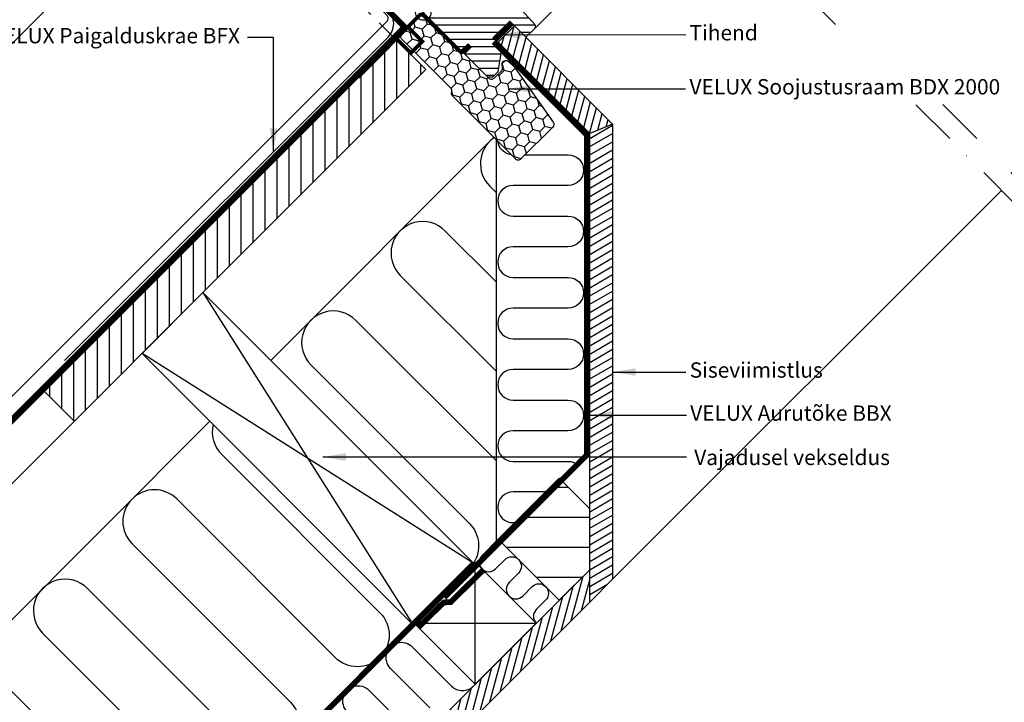
# Model space of a CAD drawing. Units: millimetres. Extents: x -50 to 2150, y -50 to 1535.
# Drawn here: x 559 to 1073, y 340 to 696 of the extents above; entities that cross this region are included whole.
import ezdxf

# ---------------------------------------------------------------- set-up
doc = ezdxf.new("R2010")
doc.units = ezdxf.units.MM
doc.header["$LTSCALE"] = 50
doc.header["$MEASUREMENT"] = 0
doc.header["$PDMODE"] = 1
doc.header["$PDSIZE"] = 2
for name, pattern in [('DASHDOT', [1, 0.5, -0.25, 0, -0.25]), ('DASHED', [0.75, 0.5, -0.25]), ('HIDDEN', [0.375, 0.25, -0.125])]:
    doc.linetypes.add(name, pattern=pattern)
doc.layers.get('DEFPOINTS').update_dxf_attribs({"linetype": 'CONTINUOUS'})
for name, color, linetype in [('C13', 6, 'CONTINUOUS'), ('DIM', 2, 'CONTINUOUS'), ('VELUX_BFX', 9, 'CONTINUOUS'), ('VELUX_FLASHING', 4, 'CONTINUOUS'), ('VELUX_HATCH', 1, 'CONTINUOUS'), ('VELUX_INFO', 7, 'CONTINUOUS'), ('VELUX_INSIDE-COVERING', 7, 'CONTINUOUS'), ('VELUX_INSULATION', 1, 'CONTINUOUS'), ('VELUX_INSULATIONFRAME_BDX', 5, 'CONTINUOUS'), ('VELUX_LINNING', 2, 'CONTINUOUS'), ('VELUX_ROOFCONSTRUCTION', 7, 'CONTINUOUS'), ('VELUX_ROOFWINDOW', 2, 'CONTINUOUS'), ('VELUX_TEXT_ENGLISH', 7, 'CONTINUOUS'), ('VELUX_UNDERROOF', 3, 'DASHED'), ('VELUX_VAPOUR-BARRIER', 1, 'HIDDEN')]:
    doc.layers.add(name, color=color, linetype=linetype)
doc.styles.add('Verdana', font='verdana.ttf')
doc.dimstyles.new('VERDANA', dxfattribs={"dimtxt": 8, "dimasz": 12, "dimexe": 2, "dimexo": 0, "dimgap": 2, "dimtad": 1, "dimdec": 0, "dimzin": 0, "dimdsep": 46, "dimtxsty": 'Verdana', "dimcen": 0.09, "dimclrd": 256, "dimclre": 256, "dimclrt": 256, "dimadec": 0, "dimazin": 0, "dimtfac": 1, "dimtdec": 0, "dimtix": 1, "dimtmove": 0, "dimatfit": 3, "dimfxl": 1, "dimtolj": 1, "dimtzin": 0, "dimarcsym": 0})

# ---------------------------------------------------------------- blocks, each defined once
blk = doc.blocks.new('V22BDX_A-A')
at = {"layer": 'VELUX_INSULATIONFRAME_BDX'}
h = blk.add_hatch(dxfattribs=at)
h.set_pattern_fill('HONEY', color=5, scale=30, angle=45, style=0)
h.set_pattern_definition([(225, (2759.1868, -216.8876), (-6.2738723, -1.681079), [3.75, -7.5]), (105, (2759.1868, -216.8876), (1.681079, 6.2738723), [3.75, -7.5]), (165, (2759.1868, -216.8876), (-4.5927933, 4.5927933), [-7.5, 3.75])])
h.paths.add_polyline_path([(276.45, 199.48, -0.043661), (276.18, 199.7), (272.95, 202.94, -0.719897), (274.64, 206.33), (276.13, 206.12, 0.235469), (277.82, 206.69), (281.64, 210.51, 0.414214), (281.64, 213.33), (248.9, 246.07, -0.414214), (248.9, 248.9), (258.59, 258.59, -0.414214), (261.42, 258.59), (286.87, 233.13, 0.244698), (288.63, 232.58), (289.35, 232.7, -0.244557), (291.11, 232.15), (323.85, 199.4, -0.414214), (323.85, 196.58), (307.23, 179.95, -0.36397), (304.66, 179.72)])
h = blk.add_hatch(dxfattribs=at)
h.set_pattern_fill('HONEY', color=5, scale=30, angle=45, style=0)
h.set_pattern_definition([(45, (464.375, -2511.6994), (1.681079, 6.2738723), [3.75, -7.5]), (165, (464.375, -2511.6994), (-6.2738723, -1.681079), [3.75, -7.5]), (105, (464.375, -2511.6994), (-4.5927933, 4.5927933), [-7.5, 3.75])])
h.paths.add_polyline_path([(48.01, -28.96, 0.043661), (47.78, -28.69), (44.55, -25.46, 0.719897), (41.16, -27.15), (41.37, -28.64, -0.235469), (40.8, -30.33), (36.98, -34.15, -0.414214), (34.15, -34.15), (1.41, -1.41, 0.414214), (-1.41, -1.41), (-11.1, -11.1, 0.414214), (-11.1, -13.93), (14.35, -39.39, -0.244698), (14.91, -41.15), (14.78, -41.86, 0.244557), (15.34, -43.62), (48.08, -76.37, 0.414214), (50.91, -76.37), (67.54, -59.74, 0.36397), (67.77, -57.18)])
at = {"layer": 'VELUX_INSULATIONFRAME_BDX', "linetype": 'Continuous', "lineweight": 30}
for points in [[(291.11, 232.15, 0.244698), (289.35, 232.7), (288.63, 232.58, -0.244698), (286.87, 233.13), (261.42, 258.59, 0.414214), (258.59, 258.59), (248.9, 248.9, 0.414214), (248.9, 246.07), (281.64, 213.33, -0.414214), (281.64, 210.51), (277.82, 206.69, -0.235469), (276.13, 206.12), (274.64, 206.33, 0.719897), (272.95, 202.94), (276.18, 199.7, 0.043661), (276.45, 199.48), (304.66, 179.72, 0.36397), (307.23, 179.95), (323.85, 196.58, 0.414214), (323.85, 199.4), (291.11, 232.15)], [(15.34, -43.62, -0.244698), (14.78, -41.86), (14.91, -41.15, 0.244698), (14.35, -39.39), (-11.1, -13.93, -0.414214), (-11.1, -11.1), (-1.41, -1.41, -0.414214), (1.41, -1.41), (34.15, -34.15, 0.414214), (36.98, -34.15), (40.8, -30.33, 0.235469), (41.37, -28.64), (41.16, -27.15, -0.719897), (44.55, -25.46), (47.78, -28.69, -0.043661), (48.01, -28.96), (67.77, -57.18, -0.36397), (67.54, -59.74), (50.91, -76.37, -0.414214), (48.08, -76.37), (15.34, -43.62)]]:
    blk.add_lwpolyline(points, format="xyb", dxfattribs=at)
blk = doc.blocks.new('V22 GZL_A-A')
at = {"layer": 'VELUX_HATCH'}
h = blk.add_hatch(dxfattribs=at)
h.set_pattern_fill('ANSI31', color=256, scale=30, angle=-45, style=0)
h.set_pattern_definition([(360, (-915.387, 1139.8365), (1e-15, 3.75), [])])
edge = h.paths.add_edge_path()
edge.add_line((-546.23, 911.85), (-553.66, 904.42))
edge.add_arc((-553.31, 904.06), 0.5, 134.9998, 225.0002)
edge.add_line((-553.66, 903.71), (-548.15, 898.19))
edge.add_arc((-549.21, 897.13), 1.5, -45.0013, 45.0012, ccw=False)
edge.add_line((-548.15, 896.07), (-562.22, 882))
edge.add_arc((-563.28, 883.06), 1.5, 224.9999, 315.0001, ccw=False)
edge.add_line((-564.34, 882), (-569.71, 887.38))
edge.add_arc((-570.42, 886.67), 1, 45.0002, 135)
edge.add_line((-571.13, 887.38), (-573.11, 885.4))
edge.add_line((-573.11, 885.4), (-573.11, 884.26))
edge.add_line((-573.11, 884.26), (-565.9, 877.05))
edge.add_line((-565.9, 877.05), (-571.69, 871.25))
edge.add_line((-571.69, 871.25), (-578.91, 878.47))
edge.add_line((-578.91, 878.47), (-580.04, 878.47))
edge.add_line((-580.04, 878.47), (-592.84, 865.67))
edge.add_arc((-592.46, 865.31), 0.52, 135.9058, 222.8125)
edge.add_line((-592.85, 864.95), (-590.64, 862.75))
edge.add_arc((-590.29, 863.14), 0.529, 227.7221, 298.9481)
edge.add_line((-590.03, 862.68), (-589.52, 862.97))
edge.add_line((-589.52, 862.97), (-573.79, 856.45))
edge.add_arc((-573.41, 857.38), 1, 247.5, 315)
edge.add_line((-572.7, 856.67), (-570.25, 859.13))
edge.add_line((-570.25, 859.13), (-559.97, 848.85))
edge.add_arc((-559.26, 849.56), 1, 225, 299.9999)
edge.add_line((-558.76, 848.69), (-555.75, 850.43))
edge.add_line((-555.75, 850.43), (-549.39, 856.79))
edge.add_line((-549.39, 856.79), (-546.56, 853.96))
edge.add_line((-546.56, 853.96), (-551.98, 848.54))
edge.add_arc((-551.27, 847.83), 1, 135, 245.0001)
edge.add_line((-551.7, 846.93), (-548.8, 845.58))
edge.add_arc((-548.38, 846.48), 1, 245, 315)
edge.add_line((-547.67, 845.78), (-546.17, 847.28))
edge.add_arc((-545.46, 846.58), 1, 44.9999, 135, ccw=False)
edge.add_line((-544.75, 847.28), (-543.55, 846.08))
edge.add_arc((-542.84, 846.79), 1, 225.0001, 315.0001)
edge.add_line((-542.14, 846.08), (-537.82, 850.39))
edge.add_line((-537.82, 850.39), (-535.56, 848.13))
edge.add_line((-535.56, 848.13), (-539.88, 843.82))
edge.add_arc((-539.17, 843.11), 1, 135.031, 224.9999)
edge.add_line((-539.87, 842.4), (-539.38, 841.91))
edge.add_arc((-538.68, 842.75), 1.1, 230.291, 249.4416)
edge.add_line((-539.06, 841.73), (-533.28, 839.62))
edge.add_arc((-532.76, 841.03), 1.5, 249.9999, 315)
edge.add_line((-531.7, 839.97), (-511.94, 859.73))
edge.add_arc((-513, 860.79), 1.5, 314.9999, 405)
edge.add_line((-511.94, 861.85), (-514.77, 864.68))
edge.add_arc((-514.07, 865.38), 1, 134.9999, 225, ccw=False)
edge.add_line((-514.77, 866.09), (-511.06, 869.8))
edge.add_arc((-512.12, 870.86), 1.5, 314.9999, 399.0001)
edge.add_line((-510.96, 871.81), (-543.26, 911.7))
edge.add_arc((-544.81, 910.44), 2, 39, 134.9999)
edge = h.paths.add_edge_path()
edge.add_line((-563.98, 839.57), (-601.15, 861.03))
edge.add_arc((-602.16, 859.5), 1.83, 56.6938, 127.0062)
edge.add_line((-603.26, 860.96), (-608.19, 857.68))
edge.add_arc((-607.92, 857.26), 0.494, 122.7936, 225.9064)
edge.add_line((-608.26, 856.91), (-603.37, 852.02))
edge.add_line((-603.37, 852.02), (-605.49, 849.9))
edge.add_line((-605.49, 849.9), (-611.53, 854.13))
edge.add_line((-611.53, 854.13), (-620.63, 848.06))
edge.add_line((-620.63, 848.06), (-620.86, 846.88))
edge.add_line((-620.86, 846.88), (-596.02, 822.04))
edge.add_line((-596.02, 822.04), (-587.56, 829.14))
edge.add_line((-587.56, 829.14), (-554.65, 796.23))
edge.add_line((-554.65, 796.23), (-553.95, 796.23))
edge.add_line((-553.95, 796.23), (-550.76, 799.41))
edge.add_line((-550.76, 799.41), (-549.07, 797.71))
edge.add_line((-549.07, 797.71), (-552.25, 794.53))
edge.add_line((-552.25, 794.53), (-552.25, 793.83))
edge.add_line((-552.25, 793.83), (-540.65, 782.23))
edge.add_line((-540.65, 782.23), (-537.82, 782.23))
edge.add_line((-537.82, 782.23), (-535.08, 784.97))
edge.add_line((-535.08, 784.97), (-532.87, 797.5))
edge.add_line((-532.87, 797.5), (-537.82, 802.45))
edge.add_line((-537.82, 802.45), (-528.99, 811.29))
edge.add_line((-528.99, 811.29), (-520.5, 802.81))
edge.add_line((-520.5, 802.81), (-515.92, 807.38))
edge.add_arc((-517, 808.45), 1.52, 315.2269, 396.0096)
edge.add_line((-515.77, 809.34), (-540.51, 836.82))
edge.add_line((-540.51, 836.82), (-555.47, 845.46))
edge.add_arc((-556.22, 844.16), 1.5, 59.9667, 138.3479)
edge.add_line((-557.34, 845.16), (-562.77, 839.73))
edge.add_arc((-563.48, 840.44), 1, 239.9999, 315, ccw=False)
at = {"layer": 'C13', "color": 1}
for p, q in [((-578.7, 820.27), (-569.5, 811.08)), ((-578.7, 811.08), (-569.5, 820.27))]:
    blk.add_line(p, q, dxfattribs=at)
blk.add_circle((-574.1, 815.67), 4, dxfattribs=at)
at = {"layer": 'VELUX_ROOFWINDOW'}
blk.add_lwpolyline([(-587.56, 829.14), (-554.65, 796.23), (-553.95, 796.23), (-550.76, 799.41), (-549.07, 797.71), (-552.25, 794.53), (-552.25, 793.83), (-540.65, 782.23), (-537.82, 782.23), (-535.08, 784.97), (-532.87, 797.5), (-537.82, 802.45), (-528.99, 811.29), (-520.5, 802.81), (-515.92, 807.38, 0.367843), (-515.77, 809.34), (-540.51, 836.82)], format="xyb", dxfattribs=at)
blk = doc.blocks.new('*D24')
at = {"layer": 'DEFPOINTS', "color": 0, "transparency": 16777216}
for p in [(663.09, 791.72), (700.57, 754.24), (417.72, 471.39)]:
    blk.add_point(p, dxfattribs=at)
at = {"layer": 'VELUX_INFO', "lineweight": -2, "transparency": 16777216}
for p, q in [((700.57, 754.24), (661.67, 793.13)), ((388.73, 517.36), (654.6, 783.23)), ((417.72, 471.39), (378.83, 510.29))]:
    blk.add_line(p, q, dxfattribs=at)
at = {"layer": 'VELUX_INFO', "transparency": 16777216}
for points in [[(653.19, 784.65), (656.02, 781.82), (663.09, 791.72)], [(387.32, 518.77), (390.14, 515.94), (380.24, 508.87)]]:
    blk.add_solid(points, dxfattribs=at)
at = {"layer": 'VELUX_INFO', "transparency": 16777216, "insert": (517.31, 654.65), "char_height": 8, "attachment_point": 5, "rotation": 45, "style": 'Verdana'}
blk.add_mtext('\\A1;400 mm', dxfattribs=at)

msp = doc.modelspace()

# ---------------------------------------------------------------- hatches: boundary and pattern name
at = {"layer": 'VELUX_HATCH'}
h = msp.add_hatch(dxfattribs=at)
h.set_pattern_fill('ANSI31', color=256, scale=30, angle=390, style=0)
h.set_pattern_definition([(75, (2241.3203, -2121.3203), (-3.622222, 0.9705714), [])])
h.paths.add_polyline_path([(817.59, 693.14), (809.1, 684.66), (856.85, 636.91), (868.85, 641.88)])
h = msp.add_hatch(dxfattribs=at)
h.set_pattern_fill('ANSI31', color=256, scale=50, angle=45, style=0)
h.paths.add_polyline_path([(742.35, 641.24, 0.110094), (733.25, 663.25), (657, 587, 0.110094), (679.02, 577.9)])
h.paths.add_polyline_path([(771.41, 670.3), (755.86, 685.86), (733.25, 663.25, -0.110094), (742.35, 641.24)])
edge = h.paths.add_edge_path()
edge.add_line((572.27, 502.27), (587.83, 486.71))
edge.add_line((587.83, 486.71), (679.02, 577.9))
edge.add_arc((688.42, 631.83), 54.74, 234.9741, 260.1046, ccw=False)
edge.add_line((657, 587), (572.27, 502.27))
h.paths.add_polyline_path([(480.35, 410.35), (495.9, 394.79), (552.47, 451.36), (536.92, 466.92)])
h.paths.add_polyline_path([(460.55, 359.44), (444.99, 374.99), (150, 80), (150, 60), (161.11, 60)])
h = msp.add_hatch(dxfattribs=at)
h.set_pattern_fill('ANSI31', color=256, scale=30, angle=345, style=0)
h.set_pattern_definition([(30, (2241.3203, -2121.3203), (-1.875, 3.2475953), [])])
h.paths.add_polyline_path([(868.85, 641.88), (856.85, 636.91), (856.85, 392.29), (868.85, 404.29)])
h = msp.add_hatch(dxfattribs=at)
h.set_pattern_fill('ANSI31', color=256, scale=125, angle=135, style=0)
h.set_pattern_definition([(180, (2241.32, -2063.338), (-1e-14, -15.625), [])])
h.paths.add_polyline_path([(810.26, 424.04), (840.94, 393.35), (856.85, 409.26), (856.85, 441.08), (842.07, 455.86), (836.09, 449.87, -0.275296), (830.3, 444.08)])
h = msp.add_hatch(dxfattribs=at)
h.set_pattern_fill('ANSI31', color=256, scale=30, angle=390, style=0)
h.set_pattern_definition([(75, (2121.3203, -2121.3203), (-3.622222, 0.9705714), [])])
h.paths.add_polyline_path([(856.85, 409.26), (840.94, 393.35), (507.6, 60), (524.57, 60), (856.85, 392.29)])

# ---------------------------------------------------------------- linework, layer by layer
at = {"layer": 'VELUX_BFX'}
msp.add_lwpolyline([(582.76, 518.42), (751.62, 687.27, 0.414214), (751.62, 701.41), (732.79, 720.77)], format="xyb", dxfattribs=at)
at = {"layer": 'VELUX_FLASHING'}
msp.add_lwpolyline([(510.33, 448.08), (474.35, 416.06, -0.958544), (473, 417.53), (488.11, 432.63), (751.11, 695.64, 0.414214), (751.11, 698.47), (724.92, 724.66, 0.767327), (724.09, 724.17), (725.08, 720.47)], format="xyb", dxfattribs=at)
at = {"layer": 'VELUX_INFO', "color": 1, "linetype": 'DASHDOT'}
for p, q in [((799.54, 879.54), (985.18, 693.9)), ((1027.12, 651.97), (1088.31, 590.77)), ((1041.27, 652.06), (1095.38, 597.84))]:
    msp.add_line(p, q, dxfattribs=at)
at = {"layer": 'VELUX_INFO', "linetype": 'HIDDEN'}
msp.add_line((755.86, 685.86), (690.47, 751.24), dxfattribs=at)
at = {"layer": 'VELUX_INSIDE-COVERING'}
msp.add_lwpolyline([(524.57, 60), (856.85, 392.29), (856.85, 409.26), (507.6, 60)], dxfattribs=at)
at = {"layer": 'VELUX_INSULATION'}
for p, q in [((690.36, 518.53), (806.77, 634.95)), ((808.15, 424.19), (808.15, 633.57)), ((231.82, 60), (658.54, 486.71))]:
    msp.add_line(p, q, dxfattribs=at)
for points in [[(806.96, 634.75, 0.468663), (804.65, 609.5), (808.15, 606.01)], [(815.84, 625.88, -0.341433), (808.92, 632.8)], [(823.09, 625.81), (845.65, 625.81, -1), (845.65, 609.81), (816.85, 609.81, 1), (816.85, 593.81), (845.65, 593.81, -1), (845.65, 577.81), (816.85, 577.81, 1), (816.85, 561.81), (845.65, 561.81, -1), (845.65, 545.81), (816.85, 545.81, 1), (816.85, 529.81), (845.65, 529.81, -1), (845.65, 513.81), (816.85, 513.81, 1), (816.85, 497.81), (845.65, 497.81, -1), (845.65, 481.81), (816.85, 481.81, 1), (816.85, 465.81), (845.65, 465.81, -0.161783), (850.44, 464.22, -0.161783)], [(808.15, 559.34), (781.32, 586.16, 1), (757.99, 562.83), (808.15, 512.67)], [(808.15, 466), (734.65, 539.49, 1), (711.32, 516.16), (794.05, 433.43, -0.355364), (796.18, 412.71)], [(660.27, 484.99, 0.260573), (664.65, 469.49), (747.38, 386.76, -1), (724.04, 363.42), (641.31, 446.16, 1), (617.98, 422.82), (700.71, 340.09, -1), (677.38, 316.75), (594.64, 399.49, 1), (571.31, 376.15), (654.04, 293.42, -1), (630.71, 270.09), (547.98, 352.82, 1), (524.64, 329.48), (607.37, 246.75, -1), (584.04, 223.42), (501.31, 306.15, 1), (477.97, 282.81), (560.7, 200.08, -1), (537.37, 176.75), (454.64, 259.48, 0.414214), (431.3, 259.48, 0.414214)], [(836.03, 449.81), (816.85, 449.81, 1), (816.85, 433.81), (820.03, 433.81)], [(809.12, 425.17), (800.67, 416.71, 1), (807.74, 409.64), (812.66, 414.56, -1), (819.73, 407.49), (814.81, 402.57, 1), (821.88, 395.5), (826.8, 400.42, -1), (833.87, 393.35), (828.95, 388.43, 0.414214), (828.95, 381.36)], [(773.47, 337.19), (752.96, 357.69, -1), (764.28, 369.01), (784.78, 348.5, 0.414214), (796.1, 348.5, 0.198912)], [(730.34, 335.07, -1), (741.65, 346.38), (762.16, 325.87, 1)]]:
    msp.add_lwpolyline(points, format="xyb", dxfattribs=at)
at = {"layer": 'VELUX_LINNING', "color": 0}
msp.add_line((868.85, 641.88), (856.85, 636.91), dxfattribs=at)
msp.add_lwpolyline([(817.59, 693.14), (868.85, 641.88), (868.85, 404.29), (856.85, 392.29), (856.85, 636.91), (809.1, 684.66)], close=True, dxfattribs=at)
at = {"layer": 'VELUX_ROOFCONSTRUCTION', "color": 1}
for p, q in [((655, 553.89), (764.6, 380.65)), ((796.4, 412.49), (623.18, 522.07))]:
    msp.add_line(p, q, dxfattribs=at)
at = {"layer": 'VELUX_ROOFCONSTRUCTION'}
for p, q in [((587.83, 486.71), (572.27, 502.27)), ((797.13, 349.54), (797.13, 413.18)), ((765.31, 381.36), (828.95, 381.36)), ((765.31, 381.36), (828.95, 381.36)), ((809.74, 362.14), (799.96, 352.36))]:
    msp.add_line(p, q, dxfattribs=at)
for points in [[(161.11, 60), (771.41, 670.3), (755.86, 685.86), (150, 80)], [(856.85, 441.08), (840.94, 456.99), (809.12, 425.17)], [(809.12, 425.17), (840.94, 393.35), (856.85, 409.26)], [(765.31, 381.36), (797.13, 349.54), (828.95, 381.36), (797.13, 413.18), (765.31, 381.36)]]:
    msp.add_lwpolyline(points, dxfattribs=at)
at = {"layer": 'VELUX_ROOFCONSTRUCTION', "color": 1}
msp.add_lwpolyline([(655, 553.89), (796.42, 412.47), (764.6, 380.65), (623.18, 522.07)], close=True, dxfattribs=at)
at = {"layer": 'VELUX_ROOFWINDOW', "color": 1}
for p, q in [((828.18, 691.71), (907.77, 771.31)), ((1071.82, 607.26), (868.85, 404.29))]:
    msp.add_line(p, q, dxfattribs=at)
at = {"layer": 'VELUX_ROOFWINDOW', "color": 3}
msp.add_lwpolyline([(794.18, 682.89, 2, 2, 0), (791.14, 679.85, 2, 2, -0.414214), (789.02, 679.85, 2, 2, 0), (782.21, 686.66, 2, 2, 0), (770.14, 698.58, 2, 2, 0.414214), (768.01, 698.58, 2, 2, 0), (735.76, 666.23, 0, 0, 0)], format="xyseb", dxfattribs=at)
at = {"layer": 'VELUX_ROOFWINDOW', "color": 3, "const_width": 2}
msp.add_lwpolyline([(755.39, 686.33, -0.182698), (756.5, 685.93), (763.52, 678.91), (769.52, 684.91), (762.5, 691.93, 0.182698), (761.39, 692.33, 0.182698)], format="xyb", dxfattribs=at)
at = {"layer": 'VELUX_UNDERROOF', "const_width": 3}
msp.add_lwpolyline([(730.9, 721.92), (760.28, 692.54), (150, 82.26)], dxfattribs=at)
at = {"layer": 'VELUX_VAPOUR-BARRIER', "const_width": 3}
for points in [[(816.18, 694.55), (807.34, 685.71)], [(816.18, 694.55), (807.34, 685.71)], [(816.18, 694.55), (807.34, 685.71)], [(780.94, 394.72), (855.35, 469.14), (855.35, 636.14), (827.62, 663.88), (806.71, 684.79), (806.71, 684.79)], [(443.97, 60), (796.4, 412.49)]]:
    msp.add_lwpolyline(points, dxfattribs=at)
at = {"layer": 'VELUX_VAPOUR-BARRIER', "ltscale": 5, "const_width": 3}
msp.add_lwpolyline([(816.18, 694.55), (807.34, 685.71)], dxfattribs=at)
at = {"layer": 'VELUX_VAPOUR-BARRIER', "linetype": 'Continuous', "const_width": 3}
msp.add_lwpolyline([(767.24, 379.01), (780.66, 392.19), (784.22, 392.3), (801.06, 408.83)], dxfattribs=at)

# ---------------------------------------------------------------- block references
at = {"layer": 'DIM'}
msp.add_blockref('V22BDX_A-A', (770, 700), dxfattribs=at)
at = {"layer": 'VELUX_ROOFWINDOW'}
msp.add_blockref('V22 GZL_A-A', (1344.1, -115.67), dxfattribs=at)

# ---------------------------------------------------------------- texts
at = {"layer": 'VELUX_TEXT_ENGLISH', "char_height": 8, "style": 'Verdana'}
for s, insert, attachment_point in [('Tihend ', (908.96, 688.5), 4), ('VELUX Paigalduskrae BFX', (674.3, 686.96), 6), ('VELUX Soojustusraam BDX 2000', (908.96, 660.29), 4), ('Siseviimistlus', (909.06, 512.44), 4), ('VELUX Aurutõke BBX', (909.32, 489.94), 4), ('Vajadusel vekseldus', (911.44, 466.83), 4)]:
    msp.add_mtext(s, dxfattribs=dict(at, insert=insert, attachment_point=attachment_point))

# ---------------------------------------------------------------- dimensions: what is measured, and where the dimension line sits
at = {"layer": 'VELUX_INFO'}
dim = msp.add_linear_dim(base=(663.09, 791.72), p1=(417.72, 471.39), p2=(700.57, 754.24), angle=45, dimstyle='VERDANA', override={"dimscale": 1, "dimlfac": 1, "dimpost": '<> mm', "dimdle": 0, "dimse1": 0, "dimse2": 0, "dimtofl": 1, "dimfxlon": 0}, dxfattribs=at)
dim.commit()
dim.dimension.update_dxf_attribs({"geometry": '*D24', "text_midpoint": (521.67, 650.29), "dimtype": 161})

# ---------------------------------------------------------------- leaders
at = {"layer": 'VELUX_TEXT_ENGLISH'}
for points in [[(808.81, 688.53), (907.06, 688.51)], [(691.8, 627.71), (691.8, 686.96), (678.3, 686.96)], [(717.6, 468.08), (907.32, 468.08)]]:
    msp.add_leader(points, dimstyle='VERDANA', override={"dimgap": 2, "dimtad": 0}, dxfattribs=at)
at = {"layer": 'VELUX_TEXT_ENGLISH', "annotation_type": 0, "has_hookline": 1, "hookline_direction": 0}
for points, text_width in [([(814.28, 660.29), (906.96, 660.29)], 181.49), ([(868.85, 512.42), (907.06, 512.44)], 73.71), ([(856.85, 489.94), (907.32, 489.94)], 116.28)]:
    msp.add_leader(points, dimstyle='VERDANA', override={"dimgap": 2, "dimtad": 0}, dxfattribs=dict(at, text_width=text_width))

doc.saveas('drawing.dxf')
